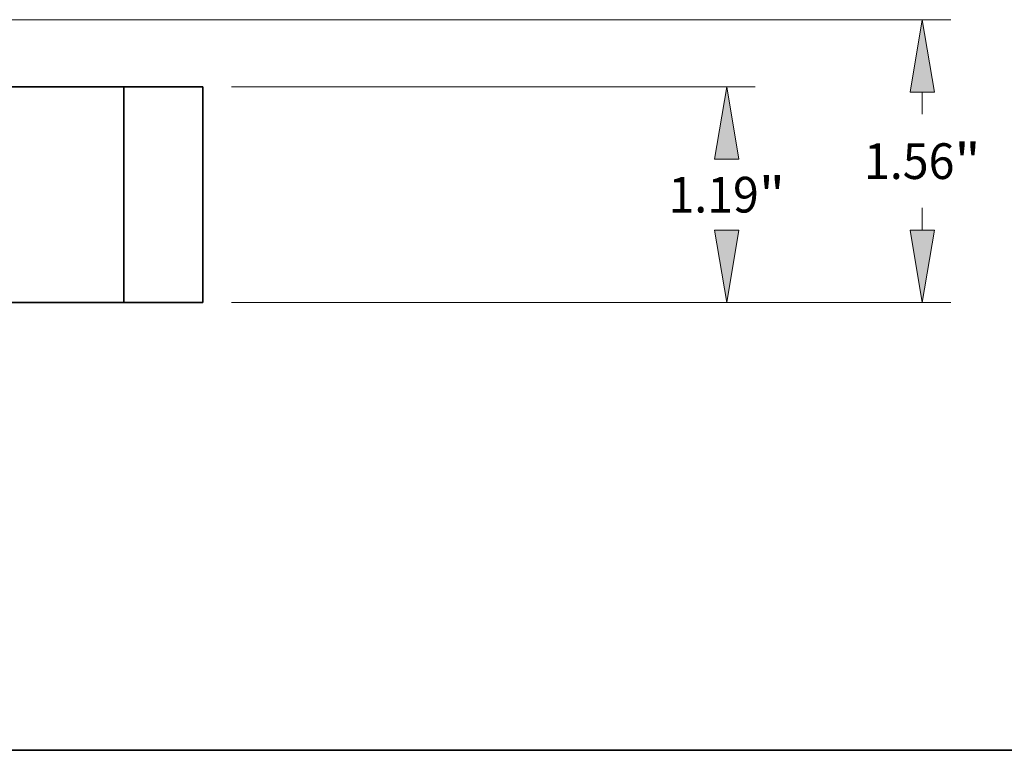
# Model space of a CAD drawing. Extents: x 0 to 10.8, y 0 to 8.2.
# Drawn here: x 4.3 to 7, y 0.2 to 2.3 of the extents above; entities that cross this region are included whole.
import ezdxf
from ezdxf.enums import TextEntityAlignment as Align

# ---------------------------------------------------------------- set-up
doc = ezdxf.new("R2010")
doc.units = 0
doc.header["$MEASUREMENT"] = 0
doc.layers.get('0').update_dxf_attribs({"lineweight": 13})
doc.layers.add('1', color=7, linetype='Continuous', lineweight=13)
doc.styles.get("Standard").update_dxf_attribs({"font": 'isocp.shx'})

# ---------------------------------------------------------------- blocks, each defined once
blk = doc.blocks.new('BLOCK18')
at = {"color": 7, "lineweight": 13, "ltscale": 0.03937}
for p, q in [((2.78248, 1.19), (5.669469, 1.19)), ((2.78248, 0), (5.669469, 0))]:
    blk.add_line(p, q, dxfattribs=at)
for points in [[(5.578654, 0.790006), (5.511988, 1.19), (5.445323, 0.790006)], [(5.445323, 0.399994), (5.511988, 0), (5.578654, 0.399994)]]:
    blk.add_lwpolyline(points, close=True, dxfattribs=at)
for points in [[(5.578654, 0.790006), (5.511988, 1.19), (5.578654, 0.790006), (5.445323, 0.790006)], [(5.445323, 0.399994), (5.511988, 0), (5.445323, 0.399994), (5.578654, 0.399994)]]:
    blk.add_solid(points, dxfattribs=at)
for s, p, p2 in [('1.19', (5.190902, 0.496575), (5.688717, 0.496575)), ('"', (5.688717, 0.496575), (5.833074, 0.496575))]:
    blk.add_text(s, height=0.19685, dxfattribs=at).set_placement(p, p2, align=Align.FIT)
blk = doc.blocks.new('BLOCK19')
at = {"color": 7, "lineweight": 13, "ltscale": 0.03937}
for p, q in [((0.886893, 1.56), (6.747264, 1.56)), ((2.78248, 0), (6.747264, 0))]:
    blk.add_line(p, q, dxfattribs=at)
at = {"color": 7, "lineweight": 13, "ltscale": 0.003038}
blk.add_line((6.589784, 1.038504), (6.589784, 1.160006), dxfattribs=at)
at = {"color": 7, "lineweight": 13, "ltscale": 0.003041}
blk.add_line((6.589784, 0.399994), (6.589784, 0.521654), dxfattribs=at)
at = {"color": 7, "lineweight": 13, "ltscale": 0.03937}
for points in [[(6.656449, 1.160006), (6.589784, 1.56), (6.523119, 1.160006)], [(6.523119, 0.399994), (6.589784, 0), (6.656449, 0.399994)]]:
    blk.add_lwpolyline(points, close=True, dxfattribs=at)
for points in [[(6.656449, 1.160006), (6.589784, 1.56), (6.656449, 1.160006), (6.523119, 1.160006)], [(6.523119, 0.399994), (6.589784, 0), (6.523119, 0.399994), (6.656449, 0.399994)]]:
    blk.add_solid(points, dxfattribs=at)
for s, p, p2 in [('1.56', (6.268698, 0.681654), (6.766513, 0.681654)), ('"', (6.766513, 0.681654), (6.91087, 0.681654))]:
    blk.add_text(s, height=0.19685, dxfattribs=at).set_placement(p, p2, align=Align.FIT)
blk = doc.blocks.new('BLOCK23')
at = {"color": 7, "lineweight": 5, "ltscale": 0.010875}
for p, q in [((2.19, 1.19), (2.625, 1.19)), ((2.625, 0), (2.19, 0))]:
    blk.add_line(p, q, dxfattribs=at)
at = {"color": 7, "lineweight": 5, "ltscale": 0.03937}
for p, q in [((2.19, 0), (2.19, 1.19)), ((2.625, 1.19), (2.625, 0))]:
    blk.add_line(p, q, dxfattribs=at)

msp = doc.modelspace()

# ---------------------------------------------------------------- linework, layer by layer
at = {"color": 7, "lineweight": 35, "ltscale": 0.010327}
for p, q in [((4.1728, 2.0795), (4.5858, 2.0795)), ((4.1728, 1.4845), (4.5858, 1.4845))]:
    msp.add_line(p, q, dxfattribs=at)
at = {"color": 7, "lineweight": 35, "ltscale": 0.005438}
for p, q in [((4.8033, 2.0795), (4.5858, 2.0795)), ((4.8033, 1.4845), (4.5858, 1.4845))]:
    msp.add_line(p, q, dxfattribs=at)
at = {"color": 7, "lineweight": 35, "ltscale": 0.014875}
for p, q in [((4.5858, 2.0795), (4.5858, 1.4845)), ((4.8033, 2.0795), (4.8033, 1.4845))]:
    msp.add_line(p, q, dxfattribs=at)
at = {"layer": '1', "color": 7, "lineweight": 35, "ltscale": 0.03937}
msp.add_line((0.25, 0.25), (10.75, 0.25), dxfattribs=at)

# ---------------------------------------------------------------- block references
at = {"lineweight": 0, "xscale": 0.5, "yscale": 0.5, "zscale": 0.5}
for name in ['BLOCK19', 'BLOCK23', 'BLOCK18']:
    msp.add_blockref(name, (3.4908, 1.4845), dxfattribs=at)

doc.saveas('drawing.dxf')
